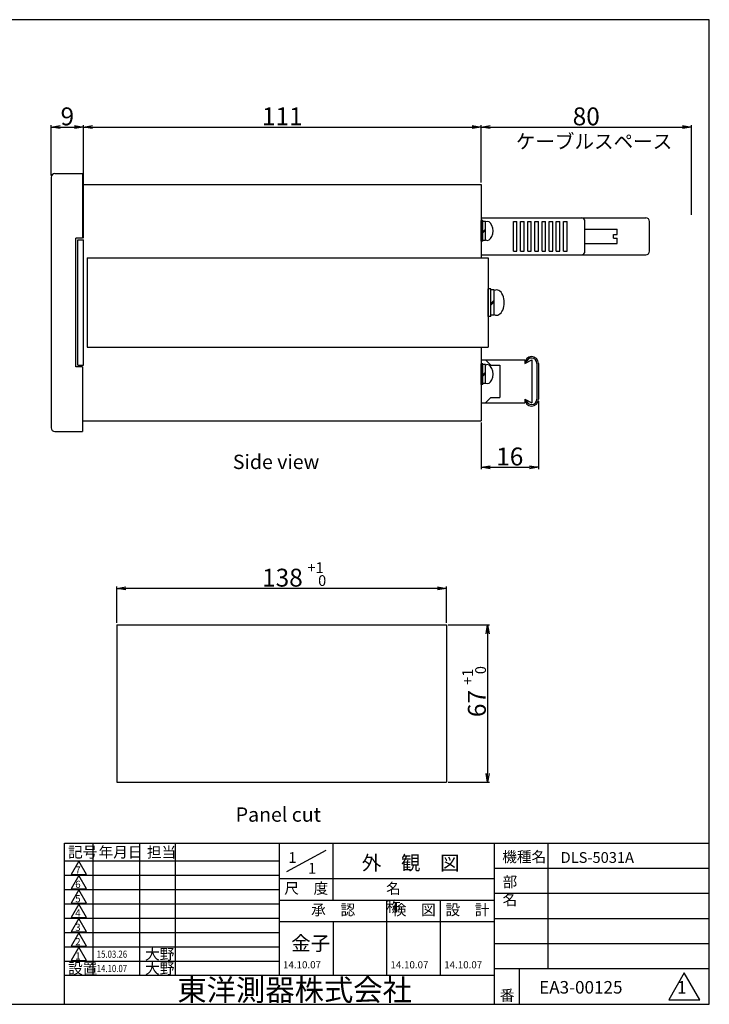
# Model space of a CAD drawing. Extents: x 20 to 405, y 5 to 280.
# Drawn here: x 212 to 405, y 5 to 280 of the extents above; entities that cross this region are included whole.
import ezdxf
from ezdxf.enums import TextEntityAlignment as Align

# ---------------------------------------------------------------- set-up
doc = ezdxf.new("R2010")
doc.units = 0
doc.header["$LTSCALE"] = 15
doc.layers.get('0').update_dxf_attribs({"linetype": 'CONTINUOUS'})
doc.layers.get('DEFPOINTS').update_dxf_attribs({"linetype": 'CONTINUOUS'})
doc.layers.add('SUNPOU', color=5, linetype='CONTINUOUS')
doc.layers.add('WAKU', color=7, linetype='CONTINUOUS')
doc.styles.get("Standard").update_dxf_attribs({"font": 'romans.shx', "bigfont": 'extfont.shx'})
doc.dimstyles.get("Standard").update_dxf_attribs({"dimtxt": 0.18, "dimasz": 0.18, "dimexe": 0.18, "dimexo": 0.0625, "dimgap": 0.09, "dimtad": 0, "dimtih": 1, "dimtoh": 1, "dimdec": 4, "dimzin": 0, "dimdsep": 46, "dimtxsty": 'STANDARD', "dimcen": 0.09, "dimadec": 0, "dimazin": 0, "dimtfac": 1, "dimtdec": 4, "dimtofl": 0, "dimtmove": 0, "dimatfit": 3, "dimfxl": 1, "dimtolj": 1, "dimtzin": 0, "dimarcsym": 0})

# ---------------------------------------------------------------- blocks, each defined once
blk = doc.blocks.new('_OPEN')
at = {"color": 0, "linetype": 'ByBlock'}
for p, q in [((-1, 0.17), (0, 0)), ((0, 0), (-1, -0.17)), ((0, 0), (-1, 0))]:
    blk.add_line(p, q, dxfattribs=at)
blk = doc.blocks.new('*D5')
at = {"layer": 'DEFPOINTS', "color": 0}
for p in [(239.65, 121.16), (239.65, 111), (331.65, 111)]:
    blk.add_point(p, dxfattribs=at)
at = {"layer": 'SUNPOU', "color": 0, "lineweight": -2}
for p, q in [((239.65, 111.5), (239.65, 121.66)), ((329.15, 121.16), (242.15, 121.16)), ((331.65, 111.5), (331.65, 121.66))]:
    blk.add_line(p, q, dxfattribs=at)
at = {"layer": 'SUNPOU', "color": 0, "lineweight": -2, "xscale": 2.5, "yscale": 2.5, "zscale": 2.5, "rotation": 180}
blk.add_blockref('_OPEN', (239.65, 121.16), dxfattribs=at)
at = {"layer": 'SUNPOU', "color": 0, "lineweight": -2, "xscale": 2.5, "yscale": 2.5, "zscale": 2.5}
blk.add_blockref('_OPEN', (331.65, 121.16), dxfattribs=at)
at = {"layer": 'SUNPOU', "color": 0, "insert": (285.84, 124.16), "char_height": 5, "attachment_point": 5}
blk.add_mtext('\\A1;138', dxfattribs=at)
blk = doc.blocks.new('*D4')
at = {"layer": 'DEFPOINTS', "color": 0}
for p in [(331.65, 111), (331.65, 67), (343.12, 67)]:
    blk.add_point(p, dxfattribs=at)
at = {"layer": 'SUNPOU', "color": 0, "lineweight": -2}
for p, q in [((332.15, 111), (343.62, 111)), ((343.12, 108.5), (343.12, 69.5)), ((332.15, 67), (343.62, 67))]:
    blk.add_line(p, q, dxfattribs=at)
at = {"layer": 'SUNPOU', "color": 0, "lineweight": -2, "xscale": 2.5, "yscale": 2.5, "zscale": 2.5}
for p, rotation in [((343.12, 111), 90), ((343.12, 67), 270)]:
    blk.add_blockref('_OPEN', p, dxfattribs=dict(at, rotation=rotation))
at = {"layer": 'SUNPOU', "color": 0, "insert": (340.12, 89), "char_height": 5, "attachment_point": 5, "rotation": 90}
blk.add_mtext('\\A1;67', dxfattribs=at)
blk = doc.blocks.new('*D8')
at = {"layer": 'DEFPOINTS', "color": 0}
for p in [(341.3, 250), (341.3, 234), (230.3, 218.5)]:
    blk.add_point(p, dxfattribs=at)
at = {"layer": 'SUNPOU', "color": 0, "lineweight": -2}
for p, q in [((341.3, 234.5), (341.3, 250.5)), ((232.8, 250), (338.8, 250))]:
    blk.add_line(p, q, dxfattribs=at)
at = {"layer": 'SUNPOU', "color": 0, "lineweight": -2, "xscale": 2.5, "yscale": 2.5, "zscale": 2.5, "rotation": 180}
blk.add_blockref('_OPEN', (230.3, 250), dxfattribs=at)
at = {"layer": 'SUNPOU', "color": 0, "lineweight": -2, "xscale": 2.5, "yscale": 2.5, "zscale": 2.5}
blk.add_blockref('_OPEN', (341.3, 250), dxfattribs=at)
at = {"layer": 'SUNPOU', "color": 0, "insert": (285.8, 253), "char_height": 5, "attachment_point": 5}
blk.add_mtext('\\A1;111', dxfattribs=at)
blk = doc.blocks.new('*D9')
at = {"layer": 'DEFPOINTS', "color": 0}
for p in [(230.3, 250), (221.3, 236), (230.3, 218.5)]:
    blk.add_point(p, dxfattribs=at)
at = {"layer": 'SUNPOU', "color": 0, "lineweight": -2}
for p, q in [((221.3, 236.5), (221.3, 250.5)), ((230.3, 219), (230.3, 250.5)), ((223.8, 250), (227.8, 250))]:
    blk.add_line(p, q, dxfattribs=at)
at = {"layer": 'SUNPOU', "color": 0, "lineweight": -2, "xscale": 2.5, "yscale": 2.5, "zscale": 2.5, "rotation": 180}
blk.add_blockref('_OPEN', (221.3, 250), dxfattribs=at)
at = {"layer": 'SUNPOU', "color": 0, "lineweight": -2, "xscale": 2.5, "yscale": 2.5, "zscale": 2.5}
blk.add_blockref('_OPEN', (230.3, 250), dxfattribs=at)
at = {"layer": 'SUNPOU', "color": 0, "insert": (225.8, 253), "char_height": 5, "attachment_point": 5}
blk.add_mtext('\\A1;9', dxfattribs=at)
blk = doc.blocks.new('*D10')
at = {"layer": 'DEFPOINTS', "color": 0}
for p in [(400, 250), (341.3, 234), (400, 225)]:
    blk.add_point(p, dxfattribs=at)
at = {"layer": 'SUNPOU', "color": 0, "lineweight": -2}
for p, q in [((341.3, 234.5), (341.3, 250.5)), ((400, 225.5), (400, 250.5)), ((343.8, 250), (397.5, 250))]:
    blk.add_line(p, q, dxfattribs=at)
at = {"layer": 'SUNPOU', "color": 0, "lineweight": -2, "xscale": 2.5, "yscale": 2.5, "zscale": 2.5, "rotation": 180}
blk.add_blockref('_OPEN', (341.3, 250), dxfattribs=at)
at = {"layer": 'SUNPOU', "color": 0, "lineweight": -2, "xscale": 2.5, "yscale": 2.5, "zscale": 2.5}
blk.add_blockref('_OPEN', (400, 250), dxfattribs=at)
at = {"layer": 'SUNPOU', "color": 0, "insert": (370.65, 253), "char_height": 5, "attachment_point": 5}
blk.add_mtext('\\A1;80', dxfattribs=at)
blk = doc.blocks.new('*D11')
at = {"layer": 'DEFPOINTS', "color": 0}
for p in [(357.3, 174), (341.3, 168), (357.3, 155)]:
    blk.add_point(p, dxfattribs=at)
at = {"layer": 'SUNPOU', "color": 0, "lineweight": -2}
for p, q in [((357.3, 173.5), (357.3, 154.5)), ((341.3, 167.5), (341.3, 154.5)), ((343.8, 155), (354.8, 155))]:
    blk.add_line(p, q, dxfattribs=at)
at = {"layer": 'SUNPOU', "color": 0, "lineweight": -2, "xscale": 2.5, "yscale": 2.5, "zscale": 2.5, "rotation": 180}
blk.add_blockref('_OPEN', (341.3, 155), dxfattribs=at)
at = {"layer": 'SUNPOU', "color": 0, "lineweight": -2, "xscale": 2.5, "yscale": 2.5, "zscale": 2.5}
blk.add_blockref('_OPEN', (357.3, 155), dxfattribs=at)
at = {"layer": 'SUNPOU', "color": 0, "insert": (349.3, 158), "char_height": 5, "attachment_point": 5}
blk.add_mtext('\\A1;16', dxfattribs=at)

msp = doc.modelspace()

# ---------------------------------------------------------------- linework, layer by layer
for p, q in [((222.3, 237), (230, 237)), ((230, 237), (230, 219)), ((221.3, 236), (221.3, 166)), ((230, 234), (341.3, 234)), ((341.3, 234), (341.3, 213.5)), ((341.3, 224.65), (387.3, 224.65)), ((370.3, 215.35), (370.3, 223.65)), ((388.3, 215.35), (388.3, 223.65)), ((370.3, 221.5), (379.3, 221.5)), ((379.3, 220), (379.3, 221.5)), ((228.2, 183), (228.2, 219)), ((230, 219), (228.2, 219)), ((228.7, 183.5), (228.7, 218.5)), ((228.7, 218.5), (230.3, 218.5)), ((230.3, 183.5), (230.3, 218.5)), ((370.3, 217.5), (379.3, 217.5)), ((378.3, 220), (379.3, 220)), ((378.3, 219), (378.3, 220)), ((378.3, 219), (379.3, 219)), ((379.3, 217.5), (379.3, 219)), ((231.3, 213.5), (343.3, 213.5)), ((231.3, 213.5), (231.3, 188.5)), ((341.3, 214.35), (387.3, 214.35)), ((343.3, 213.5), (343.3, 188.5)), ((231.3, 188.5), (343.3, 188.5)), ((341.3, 188.5), (341.3, 168)), ((341.3, 185), (353.5, 185)), ((342.5, 185), (344, 183.5)), ((353.5, 184), (355.5, 185)), ((353.5, 185), (353.5, 184)), ((355.5, 185), (355.5, 173)), ((230, 183), (228.2, 183)), ((228.7, 183.5), (230.3, 183.5)), ((230, 183), (230, 165)), ((344, 183.5), (346.5, 183.5)), ((346.5, 183.5), (346.5, 174.5)), ((356.9, 184), (356.9, 174)), ((357.3, 184), (357.3, 174)), ((342.5, 173), (344, 174.5)), ((344, 174.5), (346.5, 174.5)), ((353.5, 174), (353.5, 173)), ((353.5, 174), (355.5, 173)), ((341.3, 173), (353.5, 173)), ((230, 168), (341.3, 168)), ((222.3, 165), (230, 165)), ((239.65, 111), (331.65, 111)), ((239.65, 111), (239.65, 67)), ((331.65, 111), (331.65, 67)), ((239.65, 67), (331.65, 67))]:
    msp.add_line(p, q)
for points in [[(229, 45), (226.83, 41.25), (231.17, 41.25)], [(229, 41), (226.83, 37.25), (231.17, 37.25)], [(229, 37), (226.83, 33.25), (231.17, 33.25)], [(229, 33), (226.83, 29.25), (231.17, 29.25)], [(229, 29), (226.83, 25.25), (231.17, 25.25)], [(229, 25), (226.83, 21.25), (231.17, 21.25)], [(229, 21), (226.83, 17.25), (231.17, 17.25)], [(398, 13.75), (393.67, 6.25), (402.33, 6.25)]]:
    msp.add_lwpolyline(points, close=True)
for centre, radius, start, end in [((222.3, 236), 1, 90, 180), ((369.3, 223.65), 1, 0, 90), ((387.3, 223.65), 1, 0, 90), ((369.3, 215.35), 1, 270, 0), ((387.3, 215.35), 1, 270, 360), ((355.4, 184), 1.9, 0, 180), ((355.4, 184), 1.5, 0, 172.0606), ((355.4, 174), 1.9, 180, 0), ((355.4, 174), 1.5, 187.9394, 0), ((222.3, 166), 1, 180, 270)]:
    msp.add_arc(centre, radius, start, end)
at = {"layer": 'DEFPOINTS', "color": 0, "linetype": 'ByBlock'}
msp.add_point((306.8, 52.1), dxfattribs=at)
at = {"layer": 'SUNPOU'}
for p, q in [((341.3, 218.1), (341.3, 223.9)), ((341.8, 223.9), (341.3, 223.9)), ((341.8, 223.9), (341.3, 223.9)), ((341.3, 218.1), (341.3, 223.9)), ((341.8, 218.1), (341.8, 223.9)), ((341.8, 218.1), (341.8, 223.9)), ((342.55, 223.65), (341.8, 223.65)), ((342.55, 223.65), (341.8, 223.65)), ((342.55, 218.35), (342.55, 223.65)), ((342.55, 218.35), (342.55, 223.65)), ((350.3, 223.65), (351.3, 223.65)), ((350.3, 215.35), (350.3, 223.65)), ((351.3, 215.35), (351.3, 223.65)), ((352.3, 223.65), (353.3, 223.65)), ((352.3, 215.35), (352.3, 223.65)), ((353.3, 215.35), (353.3, 223.65)), ((354.3, 223.65), (355.3, 223.65)), ((354.3, 215.35), (354.3, 223.65)), ((355.3, 215.35), (355.3, 223.65)), ((356.3, 223.65), (357.3, 223.65)), ((356.3, 215.35), (356.3, 223.65)), ((357.3, 215.35), (357.3, 223.65)), ((358.3, 223.65), (359.3, 223.65)), ((358.3, 215.35), (358.3, 223.65)), ((359.3, 215.35), (359.3, 223.65)), ((360.3, 223.65), (361.3, 223.65)), ((360.3, 215.35), (360.3, 223.65)), ((361.3, 215.35), (361.3, 223.65)), ((362.3, 223.65), (363.3, 223.65)), ((362.3, 215.35), (362.3, 223.65)), ((363.3, 215.35), (363.3, 223.65)), ((364.3, 223.65), (365.3, 223.65)), ((364.3, 215.35), (364.3, 223.65)), ((365.3, 215.35), (365.3, 223.65)), ((341.8, 220.78), (342.55, 221.53)), ((341.8, 220.78), (342.55, 221.53)), ((341.8, 220.43), (342.55, 221.18)), ((341.8, 220.43), (342.55, 221.18)), ((341.8, 218.1), (341.3, 218.1)), ((341.8, 218.1), (341.3, 218.1)), ((342.55, 218.35), (341.8, 218.35)), ((342.55, 218.35), (341.8, 218.35)), ((350.3, 215.35), (351.3, 215.35)), ((352.3, 215.35), (353.3, 215.35)), ((354.3, 215.35), (355.3, 215.35)), ((356.3, 215.35), (357.3, 215.35)), ((358.3, 215.35), (359.3, 215.35)), ((360.3, 215.35), (361.3, 215.35)), ((362.3, 215.35), (363.3, 215.35)), ((364.3, 215.35), (365.3, 215.35)), ((343.3, 197.13), (343.3, 204.87)), ((343.97, 204.87), (343.3, 204.87)), ((343.97, 197.13), (343.97, 204.87)), ((344.97, 204.53), (343.97, 204.53)), ((344.97, 197.47), (344.97, 204.53)), ((343.97, 200.71), (344.97, 201.71)), ((343.97, 200.23), (344.97, 201.23)), ((343.97, 197.13), (343.3, 197.13)), ((344.97, 197.47), (343.97, 197.47)), ((341.3, 178.1), (341.3, 183.9)), ((341.8, 183.9), (341.3, 183.9)), ((341.8, 178.1), (341.8, 183.9)), ((342.55, 183.65), (341.8, 183.65)), ((341.8, 180.78), (342.55, 181.53)), ((342.55, 178.35), (342.55, 183.65)), ((341.8, 180.43), (342.55, 181.18)), ((341.8, 178.1), (341.3, 178.1)), ((342.55, 178.35), (341.8, 178.35))]:
    msp.add_line(p, q, dxfattribs=at)
for centre, major_axis in [((343.05, 221), (0, 2.65)), ((343.05, 221), (0, 2.65)), ((345.63, 201), (0, 3.53)), ((343.05, 181), (0, 2.65))]:
    msp.add_ellipse(centre, major_axis=major_axis, ratio=0.596226, start_param=2.819602, end_param=6.605176, dxfattribs=at)
at = {"layer": 'WAKU', "color": 7}
for p, q in [((405, 280), (20, 280)), ((225, 50), (405, 50)), ((345, 43), (405, 43)), ((345, 36), (405, 36)), ((345, 29), (405, 29)), ((345, 22), (405, 22)), ((345, 15), (405, 15)), ((20, 5), (405, 5))]:
    msp.add_line(p, q, dxfattribs=at)
at = {"layer": 'WAKU'}
for p, q in [((405, 5), (405, 280)), ((225, 5), (225, 50)), ((233, 13), (233, 50)), ((246, 13), (246, 50)), ((256, 13), (256, 50)), ((285, 13), (285, 50)), ((300, 34), (300, 50)), ((345, 5), (345, 50)), ((360, 15), (360, 50)), ((298, 48), (287, 42)), ((285, 45), (225, 45)), ((285, 41), (225, 41)), ((345, 40), (285, 40)), ((285, 37), (225, 37)), ((285, 33), (225, 33)), ((345, 34), (285, 34)), ((315, 13), (315, 34)), ((330, 13), (330, 34)), ((285, 29), (225, 29)), ((345, 28), (285, 28)), ((300, 28), (300, 13)), ((285, 25), (225, 25)), ((285, 21), (225, 21)), ((285, 17), (225, 17)), ((352, 5), (352, 15)), ((345, 13), (225, 13))]:
    msp.add_line(p, q, dxfattribs=at)

# ---------------------------------------------------------------- texts
for s, height, p in [('ケーブルスペース', 4, (351, 244)), ('Side view', 4, (272, 154.5)), ('Panel cut', 4, (272.8, 56)), ('1', 3, (287.5, 44.5)), ('外\u3000観\u3000図', 4, (308, 42.5)), ('DLS-5031A', 3, (363.5, 44.5)), ('1', 3, (293, 41.5)), ('EA3-00125', 3.5, (357.5, 8)), ('1', 3.5, (396, 8))]:
    msp.add_text(s, height=height).set_placement(p)
at = {"layer": 'SUNPOU'}
for s, p in [('+1', (292.8, 125.45)), ('0', (295.8, 121.85))]:
    msp.add_text(s, height=3, dxfattribs=at).set_placement(p)
for s, p in [('0', (342.65, 97.2)), ('+1', (339.05, 94.2))]:
    msp.add_text(s, height=3, rotation=90, dxfattribs=at).set_placement(p)
at = {"layer": 'WAKU'}
for s, height, p in [('記号', 3, (226, 46)), ('年月日', 3, (234.5, 46)), ('担当', 3, (248, 46)), ('7', 2, (228, 41.5)), ('6', 2, (228, 37.5)), ('5', 2, (228, 33.5)), ('4', 2, (228, 29.5)), ('3', 2, (228, 25.5)), ('2', 2, (228, 21.5)), ('金子', 4, (288.27, 20.04)), ('1', 2, (228, 17.5)), ('大野', 3, (247.5, 17.5)), ('設置', 3, (226, 13.5)), ('大野', 3, (247.5, 13.5)), ('14.10.07', 2, (286, 15.04)), ('14.10.07', 2, (316, 15.04)), ('14.10.07', 2, (331, 15.04)), ('東洋測器株式会社', 6, (256.5, 6)), ('番', 3, (346.5, 6))]:
    msp.add_text(s, height=height, dxfattribs=at).set_placement(p)
for s, p in [('尺\u3000度', (292.5, 37)), ('承\u3000認', (300, 31)), ('検\u3000図', (322.5, 31)), ('設\u3000計', (337.5, 31))]:
    msp.add_text(s, height=3, dxfattribs=at).set_placement(p, align=Align.MIDDLE)
at = {"layer": 'WAKU', "width": 0.8}
for s, p in [('15.03.26', (234, 18)), ('14.10.07', (234, 14))]:
    msp.add_text(s, height=2, dxfattribs=at).set_placement(p)
at = {"layer": 'WAKU', "char_height": 3, "attachment_point": 1}
for s, insert, width in [('機種名', (347.2, 47.7), 10), ('名\u3000\u3000称', (314.79, 38.86), 13.6218), ('部\u3000名', (347.3, 40.7), 10)]:
    msp.add_mtext(s, dxfattribs=dict(at, insert=insert, width=width))

# ---------------------------------------------------------------- dimensions: what is measured, and where the dimension line sits
at = {"layer": 'SUNPOU'}
for base, p1, p2, override, picture, middle in [((230.3, 250), (221.3, 236), (230.3, 218.5), {"dimtxt": 5, "dimasz": 2.5, "dimexe": 0.5, "dimexo": 0.5, "dimgap": 0.5, "dimtad": 1, "dimtih": 0, "dimtoh": 0, "dimdec": 0, "dimblk1": 'OPEN', "dimblk2": 'OPEN', "dimsah": 1, "dimcen": 0, "dimtdec": 0}, '*D9', (225.8, 253)), ((341.3, 250), (230.3, 218.5), (341.3, 234), {"dimtxt": 5, "dimasz": 2.5, "dimexe": 0.5, "dimexo": 0.5, "dimgap": 0.5, "dimtad": 1, "dimtih": 0, "dimtoh": 0, "dimdec": 0, "dimblk1": 'OPEN', "dimblk2": 'OPEN', "dimsah": 1, "dimcen": 0, "dimse1": 1, "dimtdec": 0, "dimtmove": 1}, '*D8', (285.8, 253)), ((357.3, 155), (341.3, 168), (357.3, 174), {"dimtxt": 5, "dimasz": 2.5, "dimexe": 0.5, "dimexo": 0.5, "dimgap": 0.5, "dimtad": 1, "dimtih": 0, "dimtoh": 0, "dimdec": 0, "dimblk1": 'OPEN', "dimblk2": 'OPEN', "dimsah": 1, "dimcen": 0, "dimtdec": 0}, '*D11', (349.3, 158))]:
    dim = msp.add_linear_dim(base=base, p1=p1, p2=p2, dimstyle='STANDARD', override=override, dxfattribs=at)
    dim.commit()
    dim.dimension.update_dxf_attribs({"geometry": picture, "text_midpoint": middle})
dim = msp.add_linear_dim(base=(400, 250), p1=(341.3, 234), p2=(400, 225), text='80', dimstyle='STANDARD', override={"dimtxt": 5, "dimasz": 2.5, "dimexe": 0.5, "dimexo": 0.5, "dimgap": 0.5, "dimtad": 1, "dimtih": 0, "dimtoh": 0, "dimdec": 0, "dimblk1": 'OPEN', "dimblk2": 'OPEN', "dimsah": 1, "dimcen": 0, "dimtdec": 0}, dxfattribs=at)
dim.commit()
dim.dimension.update_dxf_attribs({"geometry": '*D10', "text_midpoint": (370.65, 253)})
dim = msp.add_linear_dim(base=(239.65, 121.16), p1=(331.65, 111), p2=(239.65, 111), text='138', dimstyle='STANDARD', override={"dimtxt": 5, "dimasz": 2.5, "dimexe": 0.5, "dimexo": 0.5, "dimgap": 0.5, "dimtad": 1, "dimtih": 0, "dimtoh": 0, "dimdec": 0, "dimblk1": 'OPEN', "dimblk2": 'OPEN', "dimsah": 1, "dimcen": 0, "dimtdec": 0}, dxfattribs=at)
dim.commit()
dim.dimension.update_dxf_attribs({"geometry": '*D5', "text_midpoint": (285.84, 121.16), "dimtype": 160})
dim = msp.add_linear_dim(base=(343.12, 67), p1=(331.65, 111), p2=(331.65, 67), angle=90, text='67', dimstyle='STANDARD', override={"dimtxt": 5, "dimasz": 2.5, "dimexe": 0.5, "dimexo": 0.5, "dimgap": 0.5, "dimtad": 1, "dimtih": 0, "dimtoh": 0, "dimdec": 0, "dimblk1": 'OPEN', "dimblk2": 'OPEN', "dimsah": 1, "dimcen": 0, "dimtdec": 0}, dxfattribs=at)
dim.commit()
dim.dimension.update_dxf_attribs({"geometry": '*D4', "text_midpoint": (340.12, 89)})

doc.saveas('drawing.dxf')
